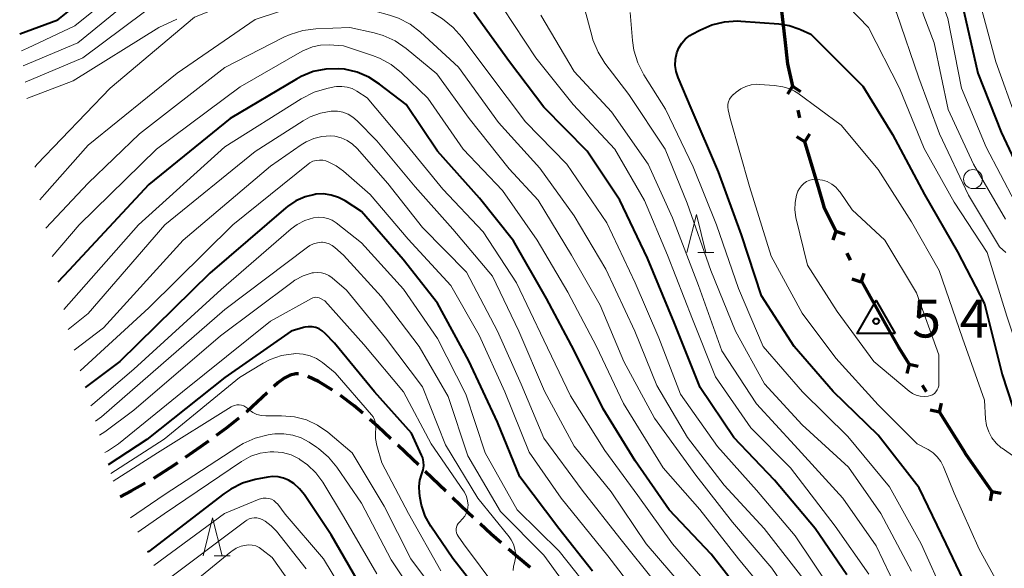
# Model space of a CAD drawing. Units: metres. Extents: x -74854 to -74000, y 19500 to 21000.
# Drawn here: x -74848 to -74718, y 20780 to 20852 of the extents above; entities that cross this region are included whole.
import ezdxf

# ---------------------------------------------------------------- set-up
doc = ezdxf.new("R2010")
doc.units = ezdxf.units.M
for name, color, linetype, lineweight in [('110100_都府県界', 7, 'Continuous', 70), ('210300_徒歩道', 7, 'Continuous', 70), ('633100_広葉樹林', 7, 'Continuous', 13), ('633200_針葉樹林', 7, 'Continuous', 13), ('710100_等高線(計曲線)', 7, 'Continuous', 40), ('710200_等高線(主曲線)', 7, 'Continuous', 13), ('730100_三角点', 7, 'Continuous', 40)]:
    doc.layers.add(name, color=color, linetype=linetype, lineweight=lineweight)
doc.styles.add('Style-WORKING', font='MS Gothic.ttf')

msp = doc.modelspace()

# ---------------------------------------------------------------- linework, layer by layer
at = {"layer": '110100_都府県界', "linetype": 'Continuous', "lineweight": 70}
for p, q in [((-74748.003, 20855.64), (-74747.295, 20849.43)), ((-74746.28, 20843.271), (-74746.954, 20842.218)), ((-74746.28, 20843.271), (-74745.227, 20842.597)), ((-74745.583, 20840.097), (-74745.369, 20839.12)), ((-74744.672, 20835.946), (-74745.725, 20836.62)), ((-74744.672, 20835.946), (-74743.998, 20836.999)), ((-74740.558, 20824.181), (-74740.962, 20822.997)), ((-74740.558, 20824.181), (-74739.375, 20823.777)), ((-74739.125, 20821.264), (-74738.684, 20820.366)), ((-74737.251, 20817.449), (-74738.434, 20817.853)), ((-74737.251, 20817.449), (-74736.848, 20818.632)), ((-74737.151, 20817.502), (-74734.101, 20812.047)), ((-74730.93, 20806.663), (-74731.206, 20805.443)), ((-74730.93, 20806.663), (-74729.711, 20806.387)), ((-74729.196, 20803.915), (-74728.662, 20803.069)), ((-74726.927, 20800.321), (-74726.651, 20801.54)), ((-74726.927, 20800.321), (-74728.146, 20800.596)), ((-74726.927, 20800.321), (-74723.591, 20795.036)), ((-74720.025, 20789.903), (-74720.245, 20788.672)), ((-74720.025, 20789.903), (-74718.794, 20789.683))]:
    msp.add_line(p, q, dxfattribs=at)
at = {"layer": '110100_都府県界', "linetype": 'Continuous', "lineweight": 70, "flags": 128}
for points in [[(-74747.295, 20849.43), (-74746.93, 20846.23), (-74746.28, 20843.271)], [(-74744.672, 20835.946), (-74744.64, 20835.8), (-74742.897, 20829.953)], [(-74742.897, 20829.953), (-74742.13, 20827.38), (-74740.558, 20824.181)], [(-74734.101, 20812.047), (-74732.33, 20808.88), (-74730.93, 20806.663)], [(-74723.591, 20795.036), (-74723.48, 20794.86), (-74720.025, 20789.903)]]:
    msp.add_lwpolyline(points, dxfattribs=at)
at = {"layer": '210300_徒歩道', "linetype": 'Continuous', "lineweight": 70}
msp.add_line((-74791.929, 20789.927), (-74794.632, 20792.527), dxfattribs=at)
at = {"layer": '210300_徒歩道', "linetype": 'Continuous', "lineweight": 70, "flags": 128}
for points in [[(-74811.3, 20805.366), (-74811.66, 20805.4), (-74812.39, 20805.23), (-74813.19, 20804.81), (-74814.03, 20804.2), (-74814.54, 20803.724)], [(-74806.824, 20803.232), (-74808.66, 20804.38), (-74810.101, 20805.039)], [(-74815.454, 20802.871), (-74818.07, 20800.43), (-74818.204, 20800.323)], [(-74802.862, 20800.194), (-74803.97, 20801.17), (-74805.784, 20802.541)], [(-74819.181, 20799.543), (-74820.89, 20798.18), (-74822.151, 20797.254)], [(-74799.164, 20796.831), (-74800.86, 20798.43), (-74801.924, 20799.368)], [(-74823.158, 20796.515), (-74824.2, 20795.75), (-74826.223, 20794.354)], [(-74795.533, 20793.393), (-74796.32, 20794.15), (-74798.254, 20795.973)], [(-74827.251, 20793.643), (-74827.56, 20793.43), (-74830.4, 20791.607)], [(-74831.484, 20790.985), (-74833.31, 20789.96), (-74834.779, 20789.196)], [(-74788.314, 20786.473), (-74789.01, 20787.12), (-74791.028, 20789.061)], [(-74784.609, 20783.117), (-74785.94, 20784.27), (-74787.397, 20785.623)], [(-74780.807, 20779.869), (-74782.43, 20781.23), (-74783.664, 20782.299)]]:
    msp.add_lwpolyline(points, dxfattribs=at)
at = {"layer": '633100_広葉樹林', "linetype": 'Continuous', "lineweight": 13}
msp.add_line((-74722.51, 20829.79), (-74720.843, 20829.79), dxfattribs=at)
msp.add_circle((-74722.51, 20831.04), 1.25, dxfattribs=at)
at = {"layer": '633200_針葉樹林', "linetype": 'Continuous', "lineweight": 13}
for p, q in [((-74758.722, 20821.37), (-74756.638, 20821.37)), ((-74822.412, 20781.42), (-74820.328, 20781.42))]:
    msp.add_line(p, q, dxfattribs=at)
at = {"layer": '633200_針葉樹林', "linetype": 'Continuous', "lineweight": 13, "flags": 128}
for points in [[(-74760.18, 20821.37), (-74758.93, 20826.37), (-74757.68, 20821.37)], [(-74823.87, 20781.42), (-74822.62, 20786.42), (-74821.37, 20781.42)]]:
    msp.add_lwpolyline(points, dxfattribs=at)
at = {"layer": '710100_等高線(計曲線)', "linetype": 'Continuous', "lineweight": 40, "flags": 128}
for points, elevation in [([(-74848.02, 20850.15), (-74843, 20852.02), (-74831.81, 20861), (-74827.6, 20867), (-74824.4, 20877.6), (-74823.08, 20889), (-74822.42, 20892.74), (-74821.97, 20894.42), (-74821.24, 20896), (-74820.24, 20897.43), (-74819.19, 20898.5), (-74816.7, 20900.7), (-74815.3, 20901.74), (-74813.74, 20902.51), (-74812.81, 20902.83)], 520), ([(-74729.11, 20870.89), (-74726.74, 20863), (-74723.94, 20854.06), (-74721.88, 20845), (-74718.79, 20837.21), (-74715, 20829.09), (-74711.87, 20822.13), (-74709, 20814.02), (-74705.14, 20806.86), (-74701.71, 20802.78), (-74700.47, 20801.55), (-74699.04, 20800.55), (-74698.08, 20800.06), (-74692.43, 20797.57), (-74686.57, 20795.59), (-74684.97, 20794.89), (-74683.52, 20793.93), (-74683.38, 20793.82), (-74678.35, 20789.65), (-74674.12, 20783.88), (-74671.42, 20775)], 530), ([(-74773.29, 20834.71), (-74779, 20840.53), (-74783.52, 20846.48), (-74788.23, 20853)], 530), ([(-74722.49, 20775.51), (-74726.06, 20783), (-74729.61, 20790.39), (-74735, 20797.31), (-74740.93, 20803.07), (-74746.07, 20809), (-74750.35, 20815.65), (-74753, 20823.7), (-74756, 20832), (-74759.6, 20840.4), (-74761.33, 20844.41), (-74761.58, 20845.19), (-74761.7, 20846.01), (-74761.67, 20846.83), (-74761.5, 20847.65), (-74761.23, 20848.33), (-74760.84, 20848.95), (-74760.35, 20849.5), (-74759.77, 20849.95), (-74759.48, 20850.12), (-74758.48, 20850.67), (-74756.9, 20851.36), (-74755.23, 20851.76), (-74753.52, 20851.87), (-74753.09, 20851.85), (-74748.09, 20851.51), (-74746.73, 20851.29), (-74745.42, 20850.84), (-74745.24, 20850.76), (-74743.88, 20850.12)], 540), ([(-74743.88, 20850.12), (-74737, 20843.29), (-74733.09, 20836.91), (-74728.89, 20829), (-74724.53, 20821.47), (-74721, 20814.59), (-74718.68, 20805.32), (-74717.25, 20801.01), (-74716.56, 20799.41), (-74715.61, 20797.95), (-74715.17, 20797.43), (-74710.13, 20791.87), (-74704.3, 20787.7), (-74697.49, 20783), (-74694.77, 20780.14), (-74694.13, 20779.34)], 540), ([(-74752.33, 20775.67), (-74757, 20781.64), (-74762.51, 20787.49), (-74767, 20793.92), (-74771.22, 20800.78), (-74775, 20808.47), (-74778.67, 20815.33), (-74783, 20822.89), (-74787.48, 20828.52), (-74793, 20834.7), (-74797.15, 20840.85), (-74800.63, 20843.56), (-74802.04, 20844.47), (-74803.6, 20845.13), (-74805.24, 20845.51), (-74806, 20845.58), (-74807.7, 20845.53), (-74809.37, 20845.19), (-74810.95, 20844.57), (-74811.58, 20844.22), (-74820.32, 20839), (-74831, 20830.33), (-74841.53, 20819), (-74842.99, 20817.45)], 520), ([(-74739.11, 20778.89), (-74743.31, 20785), (-74748.63, 20791.37), (-74753.99, 20797), (-74758.42, 20803.58), (-74761.85, 20812.15), (-74765.36, 20820.64), (-74769, 20828.26), (-74773.29, 20834.71)], 530), ([(-74772.62, 20779.38), (-74777.03, 20785), (-74782.19, 20791.81), (-74785.11, 20799), (-74788.88, 20807.12), (-74793, 20814.71), (-74797.54, 20820.46), (-74803, 20826.78), (-74805.16, 20828.17), (-74806.05, 20828.63), (-74807.01, 20828.94), (-74808, 20829.08), (-74809.01, 20829.04), (-74809.16, 20829.02), (-74810.45, 20828.7), (-74811.68, 20828.16), (-74812.78, 20827.42), (-74812.98, 20827.26), (-74823, 20818.66), (-74834.82, 20807), (-74839.39, 20803.59)], 510), ([(-74786.58, 20775.42), (-74791, 20781.06), (-74793.89, 20785.33), (-74794.62, 20786.65), (-74795.12, 20788.07), (-74795.3, 20789), (-74795.39, 20789.69), (-74795.43, 20790.53), (-74795.33, 20791.38), (-74795.06, 20792.23), (-74794.9, 20792.73), (-74794.83, 20793.26), (-74794.85, 20793.79), (-74794.96, 20794.31), (-74795.1, 20794.66), (-74796.42, 20797.58), (-74801.31, 20803), (-74806.59, 20809.41), (-74807.82, 20810.71), (-74808.19, 20811.04), (-74808.6, 20811.3), (-74809.05, 20811.48), (-74809.53, 20811.58), (-74810.02, 20811.59), (-74810.5, 20811.52), (-74810.65, 20811.48), (-74812.3, 20811), (-74821, 20804.89), (-74831.26, 20796.74), (-74836.35, 20793.4)], 500), ([(-74810.51, 20789.44), (-74811.16, 20790.25), (-74811.93, 20790.93), (-74812.63, 20791.37), (-74813.28, 20791.66), (-74813.97, 20791.82), (-74814.68, 20791.86), (-74815.37, 20791.79), (-74817, 20791.46), (-74818.67, 20790.97), (-74820.23, 20790.19), (-74821.13, 20789.58), (-74831, 20781.99), (-74831.19, 20781.88)], 490), ([(-74802.91, 20777.09), (-74807, 20784.17), (-74810.51, 20789.44)], 490)]:
    msp.add_lwpolyline(points, dxfattribs=dict(at, elevation=elevation))
at = {"layer": '710200_等高線(主曲線)', "linetype": 'Continuous', "lineweight": 13, "flags": 128}
for points, elevation in [([(-74847.77, 20847.94), (-74847, 20848.3), (-74840.78, 20851.22), (-74830.38, 20859.62), (-74824.26, 20869), (-74821.59, 20880.41), (-74821.21, 20888.89), (-74820.99, 20890.62), (-74820.46, 20892.28), (-74820.18, 20892.89)], 522), ([(-74847.3, 20843.82), (-74839.7, 20847), (-74829, 20855.05), (-74824, 20861), (-74819.07, 20870.15), (-74818.38, 20871.75), (-74817.98, 20873.45), (-74817.95, 20873.72), (-74816.85, 20883), (-74816.3, 20886.87), (-74816.11, 20887.72), (-74815.76, 20888.53), (-74815.29, 20889.26), (-74814.69, 20889.9), (-74814.25, 20890.25), (-74813.94, 20890.47), (-74813.31, 20890.84), (-74812.62, 20891.1), (-74811.9, 20891.24), (-74811.16, 20891.24)], 526), ([(-74736.71, 20885.87), (-74735.11, 20885.18), (-74733.65, 20884.22), (-74732.29, 20882.91), (-74729.87, 20880.13), (-74726.75, 20873), (-74724.18, 20863.82), (-74721.79, 20855), (-74719.52, 20846.48), (-74716.81, 20839), (-74712.92, 20831.08), (-74709.71, 20823), (-74707.05, 20814.95), (-74703, 20807.97), (-74699, 20803.58), (-74692.3, 20799.7), (-74684.55, 20797), (-74678.98, 20793.75), (-74677.55, 20792.74), (-74676.33, 20791.5), (-74676.05, 20791.16), (-74672.9, 20787), (-74668.6, 20781), (-74666.42, 20773.92)], 528), ([(-74738.73, 20876.33), (-74737.59, 20875.81), (-74736.56, 20875.1), (-74735.66, 20874.22), (-74735.14, 20873.53), (-74732.11, 20869), (-74729, 20860.96), (-74725.83, 20852.17), (-74724.02, 20843), (-74720.77, 20835.23), (-74717, 20828.05), (-74713.43, 20820.57), (-74711, 20812.62), (-74707.04, 20804.96), (-74703.87, 20801), (-74697.33, 20796.67), (-74693, 20794.89), (-74689.28, 20793.99), (-74687.63, 20793.44), (-74686.1, 20792.6), (-74684.69, 20791.47), (-74681, 20787.92), (-74678.75, 20785), (-74676.39, 20778.87)], 532), ([(-74739.52, 20870.16), (-74738.05, 20869.22), (-74736.77, 20868.04), (-74735.72, 20866.65), (-74735.55, 20866.38), (-74734.09, 20863.91), (-74731, 20858.81), (-74729, 20852.55), (-74727.64, 20849), (-74725.8, 20840.2), (-74722.43, 20833), (-74718.22, 20825.78)], 534), ([(-74739.86, 20862.14), (-74735, 20856.53), (-74732.56, 20853), (-74729.64, 20844.36), (-74726.94, 20837), (-74723.1, 20828.9), (-74719, 20822.11), (-74718.17, 20821.38)], 536), ([(-74847.55, 20845.97), (-74840.37, 20849), (-74829, 20858.31)], 524), ([(-74761, 20802.73), (-74763.88, 20810.12), (-74767, 20817.39), (-74770.72, 20825.28), (-74775.98, 20833), (-74781.43, 20838.57), (-74786.24, 20845), (-74789.77, 20849.71), (-74790.93, 20851), (-74792.37, 20852.13), (-74797, 20855.1), (-74804.55, 20857.45), (-74811.21, 20857.25), (-74812.94, 20857.04), (-74814.66, 20856.52), (-74825, 20852.35), (-74836.12, 20843), (-74845.73, 20833), (-74846.02, 20832.61)], 528), ([(-74730.6, 20779.4), (-74734.65, 20787), (-74738.91, 20793.09), (-74745, 20798.66), (-74749.95, 20804.05), (-74753.79, 20811), (-74757.01, 20818.99), (-74760.14, 20827.86), (-74763.05, 20835), (-74767.83, 20842.17), (-74770.96, 20846.3), (-74771.88, 20847.77), (-74772.54, 20849.39), (-74772.64, 20849.76), (-74774.57, 20857)], 536), ([(-74741.52, 20856.48), (-74736.27, 20851)], 538), ([(-74744.3, 20777.7), (-74750.02, 20785), (-74755.26, 20790.74), (-74760.12, 20797), (-74764.14, 20803.86), (-74767.05, 20811), (-74770.83, 20819.17), (-74775, 20826.18), (-74779.54, 20832.46), (-74785, 20838.49), (-74790.23, 20845.77), (-74795.23, 20850.37), (-74796.61, 20851.43), (-74798.15, 20852.24), (-74799.32, 20852.64), (-74805, 20854.22), (-74811, 20854.04), (-74817, 20852.04), (-74827.28, 20845), (-74839, 20835.5), (-74844.75, 20829), (-74845.37, 20828.29)], 526), ([(-74736.23, 20779), (-74740.67, 20785.33), (-74746.54, 20793), (-74751.74, 20798.26), (-74756.42, 20805), (-74759.43, 20812.57), (-74762.75, 20821), (-74765.78, 20828.22), (-74769.65, 20835), (-74775.14, 20840.86), (-74780.08, 20847), (-74784.39, 20853.61)], 532), ([(-74735.25, 20782.75), (-74739.65, 20789), (-74746, 20796), (-74751, 20801.44), (-74755.59, 20808.41), (-74758.65, 20817), (-74762.08, 20825.92), (-74765.27, 20833), (-74770.11, 20839.89), (-74775, 20845.21), (-74779.39, 20852.61)], 534), ([(-74726.14, 20775.86), (-74729.35, 20783), (-74733.51, 20790.49), (-74739, 20797.15), (-74744.97, 20803.03), (-74750.13, 20809), (-74753.37, 20816.63), (-74756.29, 20825), (-74759.36, 20832.64), (-74763, 20840.23), (-74765.85, 20844.78), (-74766.64, 20846.34), (-74767.15, 20848), (-74767.34, 20849.29), (-74767.63, 20853)], 538), ([(-74847.06, 20841.67), (-74841, 20843.98), (-74829.69, 20851), (-74827.34, 20852.12)], 528), ([(-74744.62, 20773.38), (-74749, 20779.79), (-74754.17, 20785.83), (-74759, 20792.02), (-74764.46, 20799.54), (-74768.47, 20807), (-74771.58, 20814.42), (-74775.37, 20821), (-74779.75, 20828.25), (-74783.59, 20832.41), (-74788.84, 20839), (-74793.09, 20844.91), (-74797.14, 20848.25), (-74798.57, 20849.24), (-74800.16, 20849.96), (-74801.36, 20850.3), (-74804.55, 20851), (-74809.03, 20850.83), (-74810.76, 20850.61), (-74812.43, 20850.09), (-74813.23, 20849.72), (-74821, 20845.72), (-74832.23, 20837), (-74839, 20830.5), (-74844.56, 20824.58)], 524), ([(-74736.27, 20851), (-74732.2, 20843), (-74728.95, 20835.05), (-74725, 20828.01), (-74720.64, 20821.36), (-74718.06, 20813), (-74715.28, 20804.72), (-74713.28, 20800.62), (-74712.38, 20799.13), (-74711.18, 20797.76), (-74707, 20793.79), (-74702.68, 20790.4), (-74701.22, 20789.45), (-74699.62, 20788.76), (-74698.82, 20788.54), (-74697.55, 20788.23), (-74695.9, 20787.68), (-74694.37, 20786.85), (-74693, 20785.77), (-74692.4, 20785.16), (-74690.46, 20782.98), (-74689.66, 20781.9), (-74689.05, 20780.7), (-74688.67, 20779.41)], 538), ([(-74748.7, 20775.3), (-74753.4, 20781), (-74758.48, 20787.52), (-74763.3, 20793), (-74768.53, 20801.47), (-74772.09, 20809), (-74775.85, 20816.15), (-74779.89, 20823), (-74784.45, 20829.55), (-74789.65, 20835), (-74794.3, 20841.7), (-74797.76, 20845.03), (-74799.12, 20846.12), (-74800.64, 20846.97), (-74801.55, 20847.32), (-74805.4, 20848.6), (-74807.29, 20848.71), (-74808.4, 20848.67), (-74809.49, 20848.45), (-74810.52, 20848.04), (-74810.83, 20847.87), (-74819, 20843.19), (-74830.03, 20835), (-74840.2, 20825), (-74843.74, 20820.86)], 522), ([(-74756.93, 20777.07), (-74762.09, 20783), (-74766.65, 20789.35), (-74771, 20795.29), (-74775.5, 20802.5), (-74779, 20809.8), (-74782.63, 20817.37), (-74787, 20824.1), (-74792.3, 20829.7), (-74797, 20835.48), (-74802.26, 20841.74), (-74803.63, 20842.62), (-74804.25, 20842.95), (-74804.92, 20843.16), (-74805.61, 20843.25), (-74806.31, 20843.23), (-74806.6, 20843.18), (-74807.59, 20842.98), (-74809.26, 20842.48), (-74810.94, 20841.63), (-74821, 20835.29), (-74832.36, 20825), (-74842.2, 20813.86)], 518), ([(-74718.61, 20776.72), (-74721.69, 20782.31), (-74725, 20789.68), (-74726.4, 20793.15), (-74726.74, 20793.84), (-74727.21, 20794.45), (-74727.77, 20794.97), (-74728.42, 20795.4), (-74729.85, 20796.15), (-74735, 20801.3), (-74740.57, 20807.43), (-74745, 20813.38), (-74749.1, 20820.9), (-74751.92, 20830.08), (-74754.49, 20839), (-74754.74, 20840.18), (-74754.79, 20840.53), (-74754.77, 20840.89), (-74754.69, 20841.23), (-74754.56, 20841.56), (-74754.36, 20841.86), (-74754.12, 20842.12), (-74754.09, 20842.15), (-74753.68, 20842.5), (-74753.08, 20842.93), (-74752.42, 20843.25), (-74751.72, 20843.45), (-74750.99, 20843.52), (-74750.62, 20843.51), (-74748.63, 20843.37), (-74747.54, 20843.18)], 542), ([(-74747.54, 20843.18), (-74746.76, 20842.98), (-74746.02, 20842.64), (-74745.56, 20842.35), (-74739.86, 20838.14), (-74735, 20832.28), (-74730.61, 20825.39), (-74726.96, 20819), (-74723.9, 20810.1), (-74721, 20801.94), (-74720.85, 20799.47), (-74720.72, 20798.59), (-74720.44, 20797.74), (-74720.02, 20796.96), (-74719.46, 20796.26), (-74718.8, 20795.66), (-74718.68, 20795.58), (-74717, 20794.41)], 542), ([(-74760.65, 20777.35), (-74765.54, 20783), (-74770.16, 20789.84), (-74775, 20795.85), (-74778.91, 20803.09), (-74782.31, 20811), (-74785.75, 20818.25), (-74791, 20824.45), (-74795.97, 20830.03), (-74801, 20836.07), (-74803.6, 20838.73), (-74804.15, 20839.21), (-74804.78, 20839.58), (-74805.47, 20839.84), (-74806.19, 20839.98), (-74807, 20839.98), (-74808.41, 20839.72), (-74809.76, 20839.23), (-74810.69, 20838.71), (-74817, 20834.66), (-74828.89, 20825), (-74839, 20813.32), (-74841.62, 20811.21)], 516), ([(-74785.12, 20811), (-74789.21, 20818.79), (-74795, 20824.66), (-74799.55, 20830.45), (-74803.61, 20835.08), (-74804.22, 20835.66), (-74804.92, 20836.13), (-74805.69, 20836.47), (-74806.51, 20836.67), (-74807.11, 20836.72), (-74808.22, 20836.66), (-74809.3, 20836.4), (-74810.32, 20835.96), (-74810.95, 20835.57), (-74815, 20832.75), (-74826.48, 20823), (-74837, 20811.46), (-74840.84, 20808.49)], 514), ([(-74787.53, 20810.47), (-74791.24, 20817), (-74796.87, 20823.13), (-74801.86, 20829), (-74805.4, 20832.1), (-74806.34, 20832.79), (-74807.39, 20833.31), (-74807.71, 20833.43), (-74808.13, 20833.53), (-74808.57, 20833.55), (-74809, 20833.5), (-74809.41, 20833.38), (-74809.8, 20833.18), (-74810.06, 20833), (-74819.96, 20825), (-74831, 20814.06), (-74840.04, 20805.8)], 512), ([(-74738.42, 20827), (-74734.1, 20823), (-74729.94, 20816.06), (-74727, 20807.87), (-74727, 20804.11), (-74727.03, 20803.82), (-74727.1, 20803.53), (-74727.23, 20803.26), (-74727.4, 20803.02), (-74727.6, 20802.81), (-74727.85, 20802.64), (-74728.11, 20802.52), (-74728.4, 20802.44), (-74728.93, 20802.4), (-74729.47, 20802.44), (-74729.99, 20802.58), (-74730.47, 20802.81), (-74730.9, 20803.11), (-74735.57, 20807), (-74740.39, 20813.61), (-74744.28, 20819.72), (-74745.82, 20826), (-74745.96, 20826.97), (-74745.94, 20827.95), (-74745.75, 20828.91), (-74745.57, 20829.43), (-74745.37, 20829.82), (-74745.11, 20830.17), (-74744.79, 20830.47), (-74744.42, 20830.71), (-74744.01, 20830.88), (-74743.59, 20830.98), (-74743.15, 20831.01), (-74743.1, 20831.01), (-74743, 20831), (-74742.33, 20830.9), (-74741.69, 20830.7), (-74741.1, 20830.38), (-74740.57, 20829.96), (-74740.11, 20829.46), (-74740.02, 20829.33), (-74738.42, 20827)], 544), ([(-74772.11, 20775.89), (-74777, 20782.04), (-74782.54, 20787.46), (-74786.72, 20795), (-74789.27, 20802.73), (-74793, 20810.04), (-74797.47, 20816.53), (-74803, 20822.64), (-74806.35, 20825.27), (-74806.88, 20825.61), (-74807.46, 20825.85), (-74808.07, 20825.99), (-74808.69, 20826.03), (-74809.34, 20825.94), (-74810.46, 20825.59), (-74811.5, 20825.06), (-74812.28, 20824.47), (-74821.49, 20816.51), (-74833, 20806.02), (-74838.39, 20801.39), (-74838.67, 20801.19)], 508), ([(-74776.7, 20778.29), (-74779, 20781.48), (-74784.74, 20787.26), (-74789, 20794.58), (-74791.6, 20802.4), (-74795.43, 20809), (-74800.42, 20815.58), (-74805.37, 20821), (-74806.53, 20822.04), (-74806.89, 20822.31), (-74807.29, 20822.52), (-74807.72, 20822.65), (-74808.16, 20822.71), (-74808.29, 20822.71), (-74808.83, 20822.65), (-74809.35, 20822.51), (-74809.83, 20822.27), (-74810.11, 20822.08), (-74821, 20813.88), (-74829.45, 20806.55), (-74837.25, 20799.74), (-74838.06, 20799.15)], 506), ([(-74783.07, 20779.5), (-74782.99, 20780.05), (-74782.95, 20780.19), (-74782.87, 20780.49), (-74782.75, 20781.13), (-74782.74, 20781.79), (-74782.81, 20782.29), (-74783, 20782.93), (-74783.31, 20783.53), (-74783.59, 20783.92), (-74787.72, 20789), (-74791.97, 20796.03), (-74795, 20803.66), (-74799.85, 20810.15), (-74805, 20816.39), (-74806.9, 20818.01), (-74807.32, 20818.32), (-74807.8, 20818.55), (-74808.3, 20818.69), (-74808.83, 20818.74), (-74809.35, 20818.7), (-74809.52, 20818.67), (-74810.7, 20818.29), (-74811.79, 20817.72), (-74812.21, 20817.43), (-74821.6, 20810.4), (-74833, 20800.61), (-74836.82, 20797.73), (-74837.51, 20797.3)], 504), ([(-74809.03, 20815.47), (-74809.24, 20815.44), (-74809.44, 20815.38), (-74809.58, 20815.31), (-74815, 20812.33), (-74826.6, 20803), (-74835.01, 20796.16), (-74836.45, 20795.18), (-74836.83, 20795.01)], 502), ([(-74785.08, 20776.92), (-74789.58, 20783), (-74790.29, 20784), (-74790.42, 20784.22), (-74790.5, 20784.46), (-74790.55, 20784.7), (-74790.55, 20784.96), (-74790.51, 20785.21), (-74790.43, 20785.45), (-74790.3, 20785.67), (-74790.13, 20785.87), (-74789.71, 20786.29), (-74789.43, 20786.62), (-74789.22, 20786.99), (-74789.07, 20787.4), (-74789, 20787.83), (-74788.99, 20788.08), (-74789.05, 20788.67), (-74789.21, 20789.25), (-74789.47, 20789.8), (-74789.59, 20789.99), (-74793.84, 20796.16), (-74797.49, 20803), (-74802.73, 20809.27), (-74807.83, 20815), (-74808.42, 20815.32), (-74808.61, 20815.4), (-74808.82, 20815.45), (-74809.03, 20815.47)], 502), ([(-74765.65, 20775), (-74770.57, 20781.43), (-74776.71, 20789), (-74780.94, 20795.06), (-74784.16, 20803), (-74787.53, 20810.47)], 512), ([(-74764.22, 20777.78), (-74769, 20783.73), (-74773.95, 20790.05), (-74779, 20796.93), (-74781.99, 20804.01), (-74785.12, 20811)], 514), ([(-74792.56, 20779.44), (-74796.85, 20787), (-74800.34, 20793.66), (-74800.99, 20795.95), (-74801.16, 20796.85), (-74801.18, 20797.76), (-74801.15, 20798.09), (-74801.13, 20798.51), (-74801.18, 20798.93), (-74801.31, 20799.34), (-74801.5, 20799.72), (-74801.71, 20800), (-74806.47, 20805.53), (-74808.14, 20806.86), (-74808.93, 20807.39), (-74809.79, 20807.77), (-74810.71, 20807.99), (-74811.66, 20808.05), (-74811.93, 20808.04), (-74811.96, 20808.04), (-74813.53, 20807.78), (-74815.03, 20807.26), (-74815.98, 20806.77), (-74819.1, 20804.9), (-74829, 20796.8), (-74836, 20792.25)], 498), ([(-74741.17, 20777), (-74745.94, 20784.06), (-74751, 20790.05), (-74756.17, 20795.83), (-74761, 20802.73)], 528), ([(-74819.73, 20801.23), (-74820.02, 20801.12), (-74820.18, 20801.03), (-74829.86, 20795), (-74835.71, 20791.25)], 496), ([(-74790.74, 20773.26), (-74796.54, 20781), (-74800.04, 20787.96), (-74804.25, 20795), (-74807.46, 20797.69), (-74808.79, 20798.62), (-74810.28, 20799.31), (-74811.85, 20799.73), (-74813.55, 20799.87), (-74815.61, 20799.85), (-74816.2, 20799.9), (-74816.78, 20800.05), (-74817.32, 20800.3), (-74817.8, 20800.63), (-74818, 20800.8), (-74818.24, 20801), (-74818.51, 20801.15), (-74818.81, 20801.25), (-74819.11, 20801.3), (-74819.42, 20801.29), (-74819.73, 20801.23)], 496), ([(-74815.31, 20797.34), (-74817, 20796.91), (-74818.59, 20796.19), (-74819.15, 20795.85), (-74829, 20789.45), (-74833.42, 20786.41)], 494), ([(-74795, 20774.69), (-74799.11, 20780.89), (-74803, 20788.35), (-74806.27, 20793.08), (-74807.38, 20794.42), (-74808.7, 20795.55), (-74808.93, 20795.71), (-74809.93, 20796.38), (-74810.96, 20796.95), (-74812.07, 20797.32), (-74813.23, 20797.5), (-74814.41, 20797.48), (-74814.76, 20797.43), (-74815.31, 20797.34)], 494), ([(-74809.02, 20792.36), (-74810.11, 20793.42), (-74811.12, 20794.12), (-74811.23, 20794.19), (-74812.28, 20794.7), (-74813.4, 20795.01), (-74814.55, 20795.13), (-74815.06, 20795.12), (-74816.35, 20794.93), (-74817.59, 20794.52), (-74818.82, 20793.84), (-74829, 20786.94), (-74832.48, 20784.51)], 492), ([(-74801, 20779.06), (-74805.4, 20786.6), (-74808.12, 20791.13), (-74809.02, 20792.36)], 492), ([(-74803.87, 20774.13), (-74808.04, 20781), (-74813.08, 20786.92), (-74814.04, 20788.2), (-74814.28, 20788.46), (-74814.57, 20788.69), (-74814.88, 20788.86), (-74815.23, 20788.97), (-74815.59, 20789.02), (-74815.95, 20789.01), (-74816.3, 20788.93), (-74816.48, 20788.87), (-74821.06, 20787), (-74830.34, 20780.14)], 488), ([(-74810.32, 20779.68), (-74814.23, 20784.65), (-74814.91, 20785.38), (-74815.71, 20785.97), (-74816.11, 20786.2), (-74816.44, 20786.33), (-74816.78, 20786.41), (-74817.13, 20786.42), (-74817.47, 20786.37), (-74817.8, 20786.27), (-74818.11, 20786.1), (-74818.23, 20786.02), (-74829, 20777.95)], 486), ([(-74796.2, 20753.8), (-74800.73, 20761), (-74804.78, 20767.22), (-74810.4, 20775), (-74814.79, 20781.21), (-74816.12, 20782.26), (-74816.51, 20782.52), (-74816.95, 20782.71), (-74817.41, 20782.83), (-74817.89, 20782.86), (-74818.16, 20782.84), (-74818.85, 20782.69), (-74819.5, 20782.42), (-74820.09, 20782.05), (-74820.2, 20781.96), (-74827, 20776.39), (-74828.2, 20775.79)], 484), ([(-74731.58, 20775), (-74735.25, 20782.75)], 534)]:
    msp.add_lwpolyline(points, dxfattribs=dict(at, elevation=elevation))
at = {"layer": '730100_三角点', "linetype": 'Continuous', "lineweight": 40}
msp.add_circle((-74735.26, 20812.32, 545.6), 0.375, dxfattribs=at)
msp.add_3dface([(-74732.76, 20810.72, 545.6), (-74737.76, 20810.72, 545.6), (-74735.26, 20815.052, 545.6)], dxfattribs=at)

# ---------------------------------------------------------------- texts
at = {"layer": '730100_三角点', "linetype": 'Continuous', "lineweight": 40, "style": 'Style-WORKING'}
for s, p in [('5', (-74730.51, 20810.17, -9.999)), ('4', (-74724.26, 20810.17, -9.999))]:
    msp.add_text(s, height=5, dxfattribs=at).set_placement(p)

doc.saveas('drawing.dxf')
